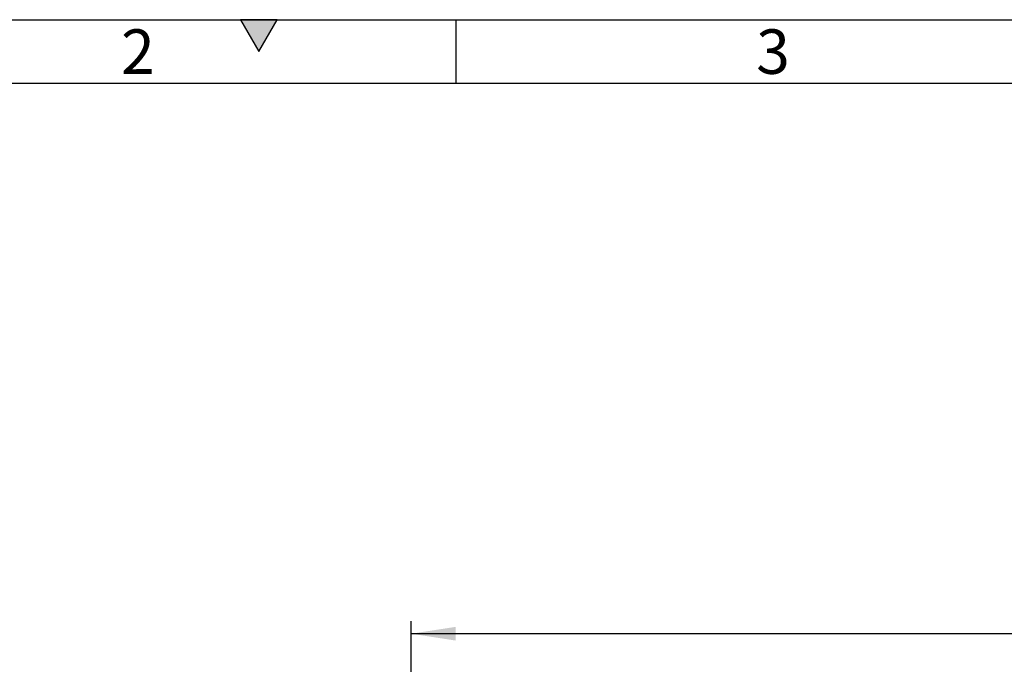
# Model space of a CAD drawing. Units: millimetres. Extents: x 75 to 4186, y 25 to 2945.
# Drawn here: x 431 to 818, y 2691 to 2945 of the extents above; entities that cross this region are included whole.
import ezdxf

# ---------------------------------------------------------------- set-up
doc = ezdxf.new("R2010")
doc.units = ezdxf.units.MM
doc.header["$LTSCALE"] = 5
doc.layers.get('0').update_dxf_attribs({"color": 1})
doc.layers.add('DIMENSION', color=3, linetype='Continuous')
doc.styles.add('SLDTEXTSTYLE0', font='TXT', dxfattribs={"width": 0.605})
doc.dimstyles.new('SLDDIMSTYLE2', dxfattribs={"dimtxt": 17.5, "dimasz": 17.5, "dimexe": 0, "dimexo": 0.0625, "dimgap": 4.375, "dimtad": 1, "dimrnd": 1e-09, "dimzin": 12, "dimdsep": 46, "dimtxsty": 'SLDTEXTSTYLE0', "dimsah": 1, "dimcen": 0.09, "dimadec": 0, "dimazin": 3, "dimtfac": 1, "dimtofl": 0, "dimtmove": 0, "dimatfit": 3, "dimfxl": 0, "dimfrac": 2, "dimtolj": 1, "dimtzin": 12, "dimarcsym": 0})

# ---------------------------------------------------------------- blocks, each defined once
blk = doc.blocks.new('1014610-M_001__D_2')
at = {"layer": 'DIMENSION'}
for p, q in [((584.95, 2163.39), (584.95, 2708.49)), ((1502.95, 2163.39), (1502.95, 2708.49)), ((1502.95, 2703.49), (584.95, 2703.49))]:
    blk.add_line(p, q, dxfattribs=at)
for points in [[(584.95, 2703.49), (602.45, 2700.8), (602.45, 2706.18)], [(1502.95, 2703.49), (1485.45, 2706.18), (1485.45, 2700.8)]]:
    blk.add_solid(points, dxfattribs=at)
at = {"layer": 'DIMENSION', "insert": (1023.9, 2726.05), "char_height": 17.5, "attachment_point": 1, "style": 'SLDTEXTSTYLE0'}
blk.add_mtext('918', dxfattribs=at)

msp = doc.modelspace()

# ---------------------------------------------------------------- hatches: boundary and pattern name
msp.add_hatch(color=256).paths.add_polyline_path([(517.783, 2945), (525, 2932.5), (532.217, 2945)], flags=0)

# ---------------------------------------------------------------- linework, layer by layer
for p, q in [((75, 2945), (4180, 2945)), ((517.783, 2945), (525, 2932.5)), ((532.217, 2945), (517.783, 2945)), ((525, 2932.5), (532.217, 2945)), ((602.5, 2945), (602.5, 2920)), ((100, 2920), (4155, 2920))]:
    msp.add_line(p, q)

# ---------------------------------------------------------------- texts
at = {"char_height": 17.5, "attachment_point": 2, "style": 'SLDTEXTSTYLE0'}
for s, insert in [('2', (477.378, 2941.205)), ('3', (727.378, 2941.205))]:
    msp.add_mtext(s, dxfattribs=dict(at, insert=insert))

# ---------------------------------------------------------------- dimensions: what is measured, and where the dimension line sits
at = {"layer": 'DIMENSION'}
dim = msp.add_linear_dim(base=(584.952, 2703.491), p1=(1502.952, 2163.393), p2=(584.952, 2163.393), dimstyle='SLDDIMSTYLE2', dxfattribs=at)
dim.commit()
dim.dimension.update_dxf_attribs({"geometry": '1014610-M_001__D_2', "text_midpoint": (1043.952, 2703.491), "dimtype": 160})

doc.saveas('drawing.dxf')
